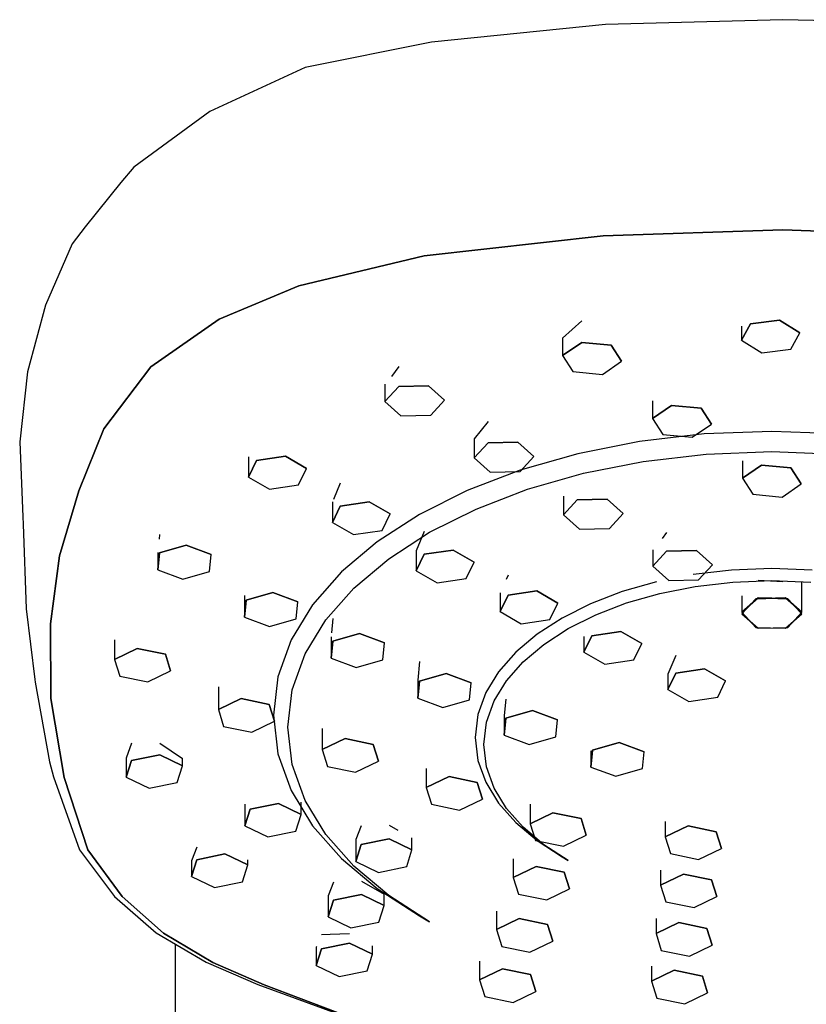
# Model space of a CAD drawing. Extents: x -71 to 71, y -362 to 362.
# Drawn here: x -38 to 18, y 292 to 362 of the extents above; entities that cross this region are included whole.
import ezdxf

# ---------------------------------------------------------------- set-up
doc = ezdxf.new("R2010")
doc.units = 0
doc.layers.get('0').update_dxf_attribs({"linetype": 'CONTINUOUS'})

msp = doc.modelspace()

# ---------------------------------------------------------------- linework, layer by layer
at = {"linetype": 'CONTINUOUS'}
for p, q in [((3.865805, 362.037954), (-8.503225, 360.776364)), ((16.473025, 362.371214), (3.865805, 362.037954)), ((29.080235, 362.037844), (16.473025, 362.371214)), ((-8.503225, 360.776364), (-17.464075, 358.965294)), ((-17.464075, 358.965294), (-24.259555, 355.838084)), ((-24.259555, 355.838084), (-29.651935, 351.878384)), ((-29.651935, 351.878384), (-30.569155, 350.790854)), ((-30.569155, 350.790854), (-33.123415, 347.650754)), ((-33.123415, 347.650754), (-34.025875, 346.426154)), ((16.472875, 347.426484), (3.721415, 347.001874)), ((3.721415, 347.001874), (16.472875, 347.426484)), ((29.224335, 347.001754), (16.472875, 347.426484)), ((16.472875, 347.426484), (29.224335, 347.001754)), ((3.721415, 347.001874), (-9.008015, 345.573264)), ((-9.008015, 345.573264), (3.721415, 347.001874)), ((-34.025875, 346.426154), (-35.936795, 342.061414)), ((-9.008015, 345.573264), (-17.921585, 343.448864)), ((-17.921585, 343.448864), (-9.008015, 345.573264)), ((-17.921585, 343.448864), (-23.592355, 341.066504)), ((-23.592355, 341.066504), (-17.921585, 343.448864)), ((-35.936795, 342.061414), (-37.212145, 337.322114)), ((-23.592355, 341.066504), (-28.447595, 337.683174)), ((-28.447595, 337.683174), (-23.592355, 341.066504)), ((0.827066, 339.73189), (2.183271, 340.951314)), ((13.545125, 339.576944), (14.179985, 340.731614)), ((14.179985, 340.731614), (13.545125, 339.576944)), ((13.545134, 340.58446), (13.545125, 339.576944)), ((14.179985, 340.731614), (16.252825, 340.995704)), ((16.252825, 340.995704), (14.179985, 340.731614)), ((16.252825, 340.995704), (17.690805, 340.105204)), ((17.690805, 340.105204), (16.252825, 340.995704)), ((0.827066, 339.73189), (0.827055, 338.486244)), ((17.055935, 338.950494), (17.690805, 340.105204)), ((0.827055, 338.486244), (2.183255, 339.417494)), ((2.183255, 339.417494), (0.827055, 338.486244)), ((2.183255, 339.417494), (4.277085, 339.214014)), ((4.277085, 339.214014), (2.183255, 339.417494)), ((4.277085, 339.214014), (5.014705, 338.079294)), ((5.014705, 338.079294), (4.277085, 339.214014)), ((13.545125, 339.576944), (14.983105, 338.686364)), ((14.983105, 338.686364), (17.055935, 338.950494)), ((0.827055, 338.486244), (1.564675, 337.351564)), ((-28.447595, 337.683174), (-31.783625, 333.276554)), ((-31.783625, 333.276554), (-28.447595, 337.683174)), ((-10.81983, 337.698589), (-11.336175, 337.000504)), ((3.658505, 337.148084), (5.014705, 338.079294)), ((-37.212145, 337.322114), (-37.766115, 332.350874)), ((1.564675, 337.351564), (3.658505, 337.148084)), ((-11.801352, 336.452847), (-11.801365, 335.212354)), ((-11.801365, 335.212354), (-10.819845, 336.285394)), ((-10.819845, 336.285394), (-11.801365, 335.212354)), ((-10.819845, 336.285394), (-8.697765, 336.337734)), ((-8.697765, 336.337734), (-10.819845, 336.285394)), ((-8.697765, 336.337734), (-7.557195, 335.316994)), ((-7.557195, 335.316994), (-8.697765, 336.337734)), ((-11.801365, 335.212354), (-10.660785, 334.191624)), ((-8.538705, 334.243924), (-7.557195, 335.316994)), ((7.217516, 335.277108), (7.217505, 334.011564)), ((7.217505, 334.011564), (8.573715, 334.942814)), ((8.573715, 334.942814), (7.217505, 334.011564)), ((8.573715, 334.942814), (10.667535, 334.739374)), ((10.667535, 334.739374), (8.573715, 334.942814)), ((10.667535, 334.739374), (11.405155, 333.604654)), ((11.405155, 333.604654), (10.667535, 334.739374)), ((-10.660785, 334.191624), (-8.538705, 334.243924)), ((7.217505, 334.011564), (7.955125, 332.876924)), ((-4.474552, 333.793592), (-5.456083, 332.569868)), ((10.048955, 332.673444), (11.405155, 333.604654)), ((-31.783625, 333.276554), (-33.573865, 328.869894)), ((-33.573865, 328.869894), (-31.783625, 333.276554)), ((10.895225, 332.908354), (6.283535, 332.371364)), ((7.955125, 332.876924), (10.048955, 332.673444)), ((15.700735, 333.092604), (10.895225, 332.908354)), ((20.506245, 332.908314), (15.700735, 333.092604)), ((-37.766115, 332.350874), (-37.541535, 327.004234)), ((-5.456083, 332.569868), (-5.456095, 331.208644)), ((-5.456095, 331.208644), (-4.474565, 332.281674)), ((-4.474565, 332.281674), (-5.456095, 331.208644)), ((-4.474565, 332.281674), (-2.352495, 332.333974)), ((-2.352495, 332.333974), (-4.474565, 332.281674)), ((-2.352495, 332.333974), (-1.211925, 331.313244)), ((-1.211925, 331.313244), (-2.352495, 332.333974)), ((6.283535, 332.371364), (1.909995, 331.505804)), ((-21.497172, 331.277643), (-21.497185, 329.848014)), ((-20.934365, 331.014744), (-18.879215, 331.320454)), ((-18.879215, 331.320454), (-20.934365, 331.014744)), ((-18.879215, 331.320454), (-17.386875, 330.459394)), ((-17.386875, 330.459394), (-18.879215, 331.320454)), ((-2.193445, 330.240204), (-1.211925, 331.313244)), ((1.909995, 331.505804), (-2.182295, 330.335724)), ((6.556865, 330.956184), (11.033555, 331.477464)), ((11.033555, 331.477464), (15.700735, 331.656414)), ((15.700735, 331.656414), (20.367905, 331.477424)), ((-21.497185, 329.848014), (-20.934365, 331.014744)), ((-20.934365, 331.014744), (-21.497185, 329.848014)), ((-5.456095, 331.208644), (-4.315515, 330.187864)), ((2.311715, 330.115924), (6.556865, 330.956184)), ((13.607966, 330.994381), (13.607955, 329.761574)), ((13.607955, 329.761574), (14.964165, 330.692744)), ((14.964165, 330.692744), (13.607955, 329.761574)), ((14.964165, 330.692744), (17.057995, 330.489304)), ((17.057995, 330.489304), (14.964165, 330.692744)), ((-21.497185, 329.848014), (-20.004815, 328.986964)), ((-17.949655, 329.292674), (-17.386875, 330.459394)), ((-2.182295, 330.335724), (-5.950905, 328.885564)), ((-4.315515, 330.187864), (-2.193445, 330.240204)), ((-1.660845, 328.980054), (2.311715, 330.115924)), ((17.057995, 330.489304), (17.795615, 329.354664)), ((17.795615, 329.354664), (17.057995, 330.489304)), ((-20.004815, 328.986964), (-17.949655, 329.292674)), ((-14.974311, 329.400828), (-15.461568, 328.250983)), ((13.607955, 329.761574), (14.345585, 328.626854)), ((16.439415, 328.423414), (17.795615, 329.354664)), ((-33.573865, 328.869894), (-34.939825, 324.252274)), ((-34.939825, 324.252274), (-33.573865, 328.869894)), ((-5.950905, 328.885564), (-9.353835, 327.179214)), ((-5.319775, 327.572094), (-1.660845, 328.980054)), ((0.889187, 328.485759), (0.889175, 327.148354)), ((14.345585, 328.626854), (16.439415, 328.423414)), ((-15.537122, 328.08334), (-15.537135, 326.610254)), ((-15.537135, 326.610254), (-14.974325, 327.776974)), ((-14.974325, 327.776974), (-15.537135, 326.610254)), ((-14.974325, 327.776974), (-12.919175, 328.082724)), ((-12.919175, 328.082724), (-14.974325, 327.776974)), ((-12.919175, 328.082724), (-11.426825, 327.221674)), ((-11.426825, 327.221674), (-12.919175, 328.082724)), ((0.889175, 327.148354), (1.870705, 328.221394)), ((1.870705, 328.221394), (0.889175, 327.148354)), ((1.870705, 328.221394), (3.992775, 328.273694)), ((3.992775, 328.273694), (1.870705, 328.221394)), ((3.992775, 328.273694), (5.133335, 327.252954)), ((5.133335, 327.252954), (3.992775, 328.273694)), ((-9.353835, 327.179214), (-12.349195, 325.240704)), ((-11.989615, 326.054944), (-11.426825, 327.221674)), ((-8.624025, 325.915174), (-5.319775, 327.572094)), ((0.889175, 327.148354), (2.029755, 326.127584)), ((4.151835, 326.179914), (5.133335, 327.252954)), ((-37.541535, 327.004234), (-37.521035, 326.505614)), ((-37.521035, 326.505614), (-37.297585, 320.478894)), ((-15.537135, 326.610254), (-14.044775, 325.749204)), ((-27.824444, 325.762955), (-27.852804, 325.438678)), ((-14.044775, 325.749204), (-11.989615, 326.054944)), ((-11.532545, 324.032964), (-8.624025, 325.915174)), ((-9.014261, 325.964339), (-9.577072, 324.608672)), ((2.029755, 326.127584), (4.151835, 326.179914)), ((8.215987, 325.90186), (7.895074, 325.467878)), ((-27.824455, 324.465134), (-25.928435, 325.010564)), ((-25.928435, 325.010564), (-27.824455, 324.465134)), ((-25.928435, 325.010564), (-24.151225, 324.347874)), ((-24.151225, 324.347874), (-25.928435, 325.010564)), ((-12.349195, 325.240704), (-14.894965, 323.093944)), ((-34.939825, 324.252274), (-35.584415, 319.402724)), ((-35.584415, 319.402724), (-34.939825, 324.252274)), ((-27.943292, 324.48978), (-27.943305, 323.257024)), ((-27.943305, 323.257024), (-27.824455, 324.465134)), ((-27.824455, 324.465134), (-27.943305, 323.257024)), ((-24.270065, 323.139794), (-24.151225, 324.347874)), ((-9.577072, 324.608672), (-9.577085, 323.183434)), ((-9.577085, 323.183434), (-9.014275, 324.350194)), ((-9.014275, 324.350194), (-9.577085, 323.183434)), ((-9.014275, 324.350194), (-6.959125, 324.655874)), ((-6.959125, 324.655874), (-9.014275, 324.350194)), ((-6.959125, 324.655874), (-5.466775, 323.794854)), ((-5.466775, 323.794854), (-6.959125, 324.655874)), ((7.234455, 324.662995), (7.234445, 323.506734)), ((7.234445, 323.506734), (8.215975, 324.579764)), ((8.215975, 324.579764), (7.234445, 323.506734)), ((8.215975, 324.579764), (10.338045, 324.632024)), ((10.338045, 324.632024), (8.215975, 324.579764)), ((10.338045, 324.632024), (11.478615, 323.611334)), ((11.478615, 323.611334), (10.338045, 324.632024)), ((-14.004295, 321.948614), (-11.532545, 324.032964)), ((-6.029565, 322.628124), (-5.466775, 323.794854)), ((10.497105, 322.538254), (11.478615, 323.611334)), ((-27.943305, 323.257024), (-26.166095, 322.594404)), ((-26.166095, 322.594404), (-24.270065, 323.139794)), ((-14.894965, 323.093944), (-16.948915, 320.762704)), ((-9.577085, 323.183434), (-8.084725, 322.322424)), ((-3.054202, 322.866798), (-3.191877, 322.562759)), ((7.234445, 323.506734), (8.375025, 322.485994)), ((12.841565, 323.227834), (10.097695, 322.908354)), ((15.700765, 323.337474), (12.841565, 323.227834)), ((18.559955, 323.227834), (15.700765, 323.337474)), ((-8.084725, 322.322424), (-6.029565, 322.628124)), ((7.495505, 322.393334), (5.060665, 321.697194)), ((8.375025, 322.485994), (10.497105, 322.538254)), ((10.260315, 322.066334), (12.923865, 322.376514)), ((12.923865, 322.376514), (15.700755, 322.482984)), ((14.720296, 322.521517), (16.472983, 322.412501)), ((15.700755, 322.482984), (18.477655, 322.376474)), ((17.823885, 320.225594), (17.823905, 322.401549)), ((-21.787161, 321.429551), (-21.787175, 319.882424)), ((-21.668315, 321.090504), (-19.772295, 321.635924)), ((-19.772295, 321.635924), (-21.668315, 321.090504)), ((-19.772295, 321.635924), (-17.995095, 320.973194)), ((-17.995095, 320.973194), (-19.772295, 321.635924)), ((-15.998205, 319.685624), (-14.004295, 321.948614)), ((-3.617013, 321.602491), (-3.617025, 320.275304)), ((-3.617025, 320.275304), (-3.054215, 321.442024)), ((-3.054215, 321.442024), (-3.617025, 320.275304)), ((-3.054215, 321.442024), (-0.999075, 321.747694)), ((-0.999075, 321.747694), (-3.054215, 321.442024)), ((-0.999075, 321.747694), (0.493275, 320.886724)), ((0.493275, 320.886724), (-0.999075, 321.747694)), ((5.060665, 321.697194), (2.818405, 320.834344)), ((5.370915, 320.890574), (7.734525, 321.566384)), ((7.734525, 321.566384), (10.260315, 322.066334)), ((-21.787175, 319.882424), (-21.668315, 321.090504)), ((-21.668315, 321.090504), (-21.787175, 319.882424)), ((-16.948915, 320.762704), (-18.468495, 318.271364)), ((-18.113935, 319.765164), (-17.995095, 320.973194)), ((-0.069515, 319.719954), (0.493275, 320.886724)), ((2.818405, 320.834344), (0.793725, 319.819104)), ((3.193915, 320.052824), (5.370915, 320.890574)), ((13.579735, 321.386229), (13.579725, 320.225634)), ((13.579725, 320.225634), (14.720285, 321.246374)), ((14.720285, 321.246374), (13.579725, 320.225634)), ((13.579725, 320.120954), (14.561245, 321.194034)), ((14.561245, 321.194034), (13.579725, 320.120954)), ((14.561245, 321.194034), (16.683325, 321.246374)), ((16.683325, 321.246374), (14.561245, 321.194034)), ((14.720285, 321.246374), (16.842355, 321.194034)), ((15.701683, 321.222168), (14.720285, 321.246374)), ((16.738938, 321.196585), (15.701683, 321.222168)), ((16.683325, 321.246374), (17.823885, 320.225594)), ((17.823885, 320.225594), (16.683325, 321.246374)), ((16.842355, 321.194034), (16.738938, 321.196585)), ((16.842355, 321.194034), (17.823895, 320.120954)), ((17.296266, 320.69779), (16.842355, 321.194034)), ((-37.297585, 320.478894), (-36.700545, 315.452794)), ((-3.617025, 320.275304), (-2.124665, 319.414284)), ((1.227945, 319.067034), (3.193915, 320.052824)), ((13.579725, 320.225634), (14.561245, 319.152554)), ((13.579725, 320.120954), (14.720305, 319.100294)), ((16.683325, 319.100254), (17.823895, 320.120954)), ((16.842385, 319.152554), (17.823885, 320.225594)), ((17.823895, 320.120954), (17.296266, 320.69779)), ((-35.584415, 319.402724), (-35.563815, 314.103314)), ((-35.563815, 314.103314), (-35.584415, 319.402724)), ((-21.787175, 319.882424), (-20.009965, 319.219734)), ((-20.009965, 319.219734), (-18.113935, 319.765164)), ((-17.473245, 317.267414), (-15.998205, 319.685624)), ((-15.512171, 319.785164), (-15.602892, 318.775983)), ((-2.124665, 319.414284), (-0.069515, 319.719954)), ((0.793725, 319.819104), (-0.988465, 318.665724)), ((-15.512185, 318.176034), (-13.616165, 318.721424)), ((-13.616165, 318.721424), (-15.512185, 318.176034)), ((-13.616165, 318.721424), (-11.838965, 318.058734)), ((-11.838965, 318.058734), (-13.616165, 318.721424)), ((-0.988465, 318.665724), (-2.503155, 317.388454)), ((-0.502575, 317.947154), (1.227945, 319.067034)), ((2.905825, 318.557544), (4.960975, 318.863254)), ((4.960975, 318.863254), (2.905825, 318.557544)), ((4.960975, 318.863254), (6.453325, 318.002194)), ((6.453325, 318.002194), (4.960975, 318.863254)), ((14.561245, 319.152554), (16.683325, 319.100254)), ((14.720305, 319.100294), (16.842385, 319.152554)), ((-31.033113, 318.280246), (-31.033125, 316.878734)), ((-18.468495, 318.271364), (-19.411155, 315.644294)), ((-15.631029, 318.47876), (-15.631045, 316.967954)), ((-15.631045, 316.967954), (-15.512185, 318.176034)), ((-15.512185, 318.176034), (-15.631045, 316.967954)), ((-11.957795, 316.850654), (-11.838965, 318.058734)), ((-1.973225, 316.706994), (-0.502575, 317.947154)), ((2.343015, 317.390774), (2.905825, 318.557544)), ((2.905825, 318.557544), (2.343015, 317.390774)), ((2.343027, 318.516259), (2.343015, 317.390774)), ((5.890535, 316.835474), (6.453325, 318.002194)), ((-31.033125, 316.878734), (-29.410515, 317.659564)), ((-29.410515, 317.659564), (-31.033125, 316.878734)), ((-29.410515, 317.659564), (-27.412155, 317.249444)), ((-27.412155, 317.249444), (-29.410515, 317.659564)), ((-27.412155, 317.249444), (-27.036415, 316.058534)), ((-27.036415, 316.058534), (-27.412155, 317.249444)), ((-18.388375, 314.717214), (-17.473245, 317.267414)), ((-2.503155, 317.388454), (-3.725215, 316.001394)), ((2.343015, 317.390774), (3.835385, 316.529764)), ((-31.033125, 316.878734), (-30.657395, 315.687784)), ((-15.631045, 316.967954), (-13.853835, 316.305234)), ((-13.853835, 316.305234), (-11.957795, 316.850654)), ((-9.356032, 316.737297), (-9.474894, 315.408111)), ((-3.159565, 315.360554), (-1.973225, 316.706994)), ((3.835385, 316.529764), (5.890535, 316.835474)), ((8.865896, 317.150865), (8.303085, 315.829492)), ((-28.659035, 315.277744), (-27.036415, 316.058534)), ((-9.356045, 315.329204), (-7.460025, 315.874624)), ((-7.460025, 315.874624), (-9.356045, 315.329204)), ((-7.460025, 315.874624), (-5.682825, 315.211934)), ((-5.682825, 315.211934), (-7.460025, 315.874624)), ((-3.725215, 316.001394), (-4.629345, 314.519074)), ((8.303075, 314.738494), (8.865885, 315.905224)), ((8.865885, 315.905224), (8.303075, 314.738494)), ((8.303085, 315.829492), (8.303075, 314.738494)), ((8.865885, 315.905224), (10.921035, 316.210934)), ((10.921035, 316.210934), (8.865885, 315.905224)), ((10.921035, 316.210934), (12.413385, 315.349874)), ((12.413385, 315.349874), (10.921035, 316.210934)), ((-36.700545, 315.452794), (-36.678525, 315.267324)), ((-36.678525, 315.267324), (-35.654595, 309.599294)), ((-30.657395, 315.687784), (-28.659035, 315.277744)), ((-19.411155, 315.644294), (-19.734625, 312.906794)), ((-9.474894, 315.408111), (-9.474905, 314.121124)), ((-9.474905, 314.121124), (-9.356045, 315.329204)), ((-9.356045, 315.329204), (-9.474905, 314.121124)), ((-5.801665, 314.003824), (-5.682825, 315.211934)), ((-4.037185, 313.921734), (-3.159565, 315.360554)), ((11.850595, 314.183194), (12.413385, 315.349874)), ((-23.645721, 314.922267), (-23.645735, 313.303784)), ((-18.702535, 312.058514), (-18.388375, 314.717214)), ((-4.629345, 314.519074), (-5.190215, 312.956044)), ((8.303075, 314.738494), (9.795435, 313.877444)), ((-35.563815, 314.103314), (-34.606995, 308.475254)), ((-34.606995, 308.475254), (-35.563815, 314.103314)), ((-23.645735, 313.303784), (-22.023115, 314.084584)), ((-22.023115, 314.084584), (-23.645735, 313.303784)), ((-22.023115, 314.084584), (-20.024765, 313.674534)), ((-20.024765, 313.674534), (-22.023115, 314.084584)), ((-9.474905, 314.121124), (-7.697695, 313.458434)), ((-7.697695, 313.458434), (-5.801665, 314.003824)), ((-4.581675, 312.404394), (-4.037185, 313.921734)), ((-3.199903, 314.048088), (-3.318753, 312.884618)), ((9.795435, 313.877444), (11.850595, 314.183194)), ((-23.645735, 313.303784), (-23.270005, 312.112874)), ((-20.024765, 313.674534), (-19.649025, 312.483594)), ((-19.649025, 312.483594), (-20.024765, 313.674534)), ((-3.199915, 312.702824), (-1.303895, 313.248204)), ((-1.303895, 313.248204), (-3.199915, 312.702824)), ((-1.303895, 313.248204), (0.473315, 312.585514)), ((0.473315, 312.585514), (-1.303895, 313.248204)), ((-21.271645, 311.702794), (-19.649025, 312.483594)), ((-19.734625, 312.906794), (-19.411125, 310.169294)), ((-5.190215, 312.956044), (-5.382665, 311.327244)), ((-4.768595, 310.822554), (-4.581675, 312.404394)), ((-3.318753, 312.884618), (-3.318765, 311.494704)), ((-3.318765, 311.494704), (-3.199915, 312.702824)), ((-3.199915, 312.702824), (-3.318765, 311.494704)), ((0.354475, 311.377484), (0.473315, 312.585514)), ((-23.270005, 312.112874), (-21.271645, 311.702794)), ((-18.388345, 309.399784), (-18.702535, 312.058514)), ((-16.258332, 311.973271), (-16.258345, 310.462224)), ((-29.813624, 310.924214), (-30.189345, 309.857461)), ((-27.815278, 310.91075), (-26.192651, 309.830521)), ((-16.258345, 310.462224), (-14.635725, 311.243014)), ((-14.635725, 311.243014), (-16.258345, 310.462224)), ((-14.635725, 311.243014), (-12.637375, 310.832934)), ((-12.637375, 310.832934), (-14.635725, 311.243014)), ((-5.382665, 311.327244), (-5.190195, 309.698484)), ((-3.318765, 311.494704), (-1.541555, 310.832014)), ((-1.541555, 310.832014), (0.354475, 311.377484)), ((2.956225, 310.431774), (4.852245, 310.977164)), ((4.852245, 310.977164), (2.956225, 310.431774)), ((4.852245, 310.977164), (6.629445, 310.314474)), ((6.629445, 310.314474), (4.852245, 310.977164)), ((-16.258345, 310.462224), (-15.882615, 309.271314)), ((-12.637375, 310.832934), (-12.261635, 309.642024)), ((-12.261635, 309.642024), (-12.637375, 310.832934)), ((-4.581655, 309.240644), (-4.768595, 310.822554)), ((2.837375, 309.223664), (2.956225, 310.431774)), ((2.956225, 310.431774), (2.837375, 309.223664)), ((2.837385, 310.37597), (2.837375, 309.223664)), ((6.510615, 309.106434), (6.629445, 310.314474)), ((-35.654595, 309.599294), (-35.374055, 308.524584)), ((-30.189345, 309.857461), (-30.189355, 308.493644)), ((-30.189355, 308.493644), (-29.813635, 309.684554)), ((-29.813635, 309.684554), (-30.189355, 308.493644)), ((-29.813635, 309.684554), (-27.815285, 310.094634)), ((-27.815285, 310.094634), (-29.813635, 309.684554)), ((-27.815285, 310.094634), (-26.192655, 309.313764)), ((-26.192655, 309.313764), (-27.815285, 310.094634)), ((-26.192655, 309.313764), (-26.192651, 309.830521)), ((-19.411125, 310.169294), (-18.468445, 307.542264)), ((-13.884255, 308.861194), (-12.261635, 309.642024)), ((-5.190195, 309.698484), (-4.629315, 308.135444)), ((-26.568385, 308.122894), (-26.192655, 309.313764)), ((-17.473205, 306.849624), (-18.388345, 309.399784)), ((-15.882615, 309.271314), (-13.884255, 308.861194)), ((-8.870933, 309.121494), (-8.870945, 307.761374)), ((-4.037165, 307.723344), (-4.581655, 309.240644)), ((2.837375, 309.223664), (4.614585, 308.560974)), ((4.614585, 308.560974), (6.510615, 309.106434)), ((-35.374055, 308.524584), (-33.519075, 303.335604)), ((-34.606995, 308.475254), (-32.922585, 303.330754)), ((-32.922585, 303.330754), (-34.606995, 308.475254)), ((-30.189355, 308.493644), (-28.566735, 307.712774)), ((-28.566735, 307.712774), (-26.568385, 308.122894)), ((-8.870945, 307.761374), (-7.248325, 308.542164)), ((-7.248325, 308.542164), (-8.870945, 307.761374)), ((-7.248325, 308.542164), (-5.249975, 308.132054)), ((-5.249975, 308.132054), (-7.248325, 308.542164)), ((-5.249975, 308.132054), (-4.874235, 306.941214)), ((-4.874235, 306.941214), (-5.249975, 308.132054)), ((-4.629315, 308.135444), (-3.725165, 306.653054)), ((-18.468445, 307.542264), (-16.948835, 305.050764)), ((-8.870945, 307.761374), (-8.495215, 306.570464)), ((-3.159525, 306.284554), (-4.037165, 307.723344)), ((-17.755405, 305.857764), (-17.755396, 306.723735)), ((-15.998135, 304.431414), (-17.473205, 306.849624)), ((-6.496855, 306.160344), (-4.874235, 306.941214)), ((-21.752091, 306.591645), (-21.752105, 305.037604)), ((-21.752105, 305.037604), (-21.376385, 306.228514)), ((-21.376385, 306.228514), (-21.752105, 305.037604)), ((-21.376385, 306.228514), (-19.378035, 306.638554)), ((-19.378035, 306.638554), (-21.376385, 306.228514)), ((-19.378035, 306.638554), (-17.755405, 305.857764)), ((-17.755405, 305.857764), (-19.378035, 306.638554)), ((-8.495215, 306.570464), (-6.496855, 306.160344)), ((-3.725165, 306.653054), (-2.503095, 305.266034)), ((-1.973165, 304.938044), (-3.159525, 306.284554)), ((-1.483533, 306.578247), (-1.483545, 305.193434)), ((-18.131125, 304.666894), (-17.755405, 305.857764)), ((-1.483545, 305.193434), (0.139075, 305.974264)), ((0.139075, 305.974264), (-1.483545, 305.193434)), ((0.139075, 305.974264), (2.137425, 305.564144)), ((2.137425, 305.564144), (0.139075, 305.974264)), ((2.137425, 305.564144), (2.513165, 304.373234)), ((2.513165, 304.373234), (2.137425, 305.564144)), ((8.125405, 305.354145), (8.125395, 304.254604)), ((-21.752105, 305.037604), (-20.129475, 304.256814)), ((-20.129475, 304.256814), (-18.131125, 304.666894)), ((-16.948835, 305.050764), (-14.894875, 302.719564)), ((-13.501593, 305.048465), (-13.877311, 304.06742)), ((-11.503246, 305.097704), (-10.876992, 304.738079)), ((-2.503095, 305.266034), (-0.988395, 303.988714)), ((-0.502505, 303.697964), (-1.973165, 304.938044)), ((-1.483545, 305.193434), (-1.107815, 304.002524)), ((8.125395, 304.254604), (9.748015, 305.035394)), ((9.748015, 305.035394), (8.125395, 304.254604)), ((9.748015, 305.035394), (11.746375, 304.625314)), ((11.746375, 304.625314), (9.748015, 305.035394)), ((11.746375, 304.625314), (12.122115, 303.434404)), ((12.122115, 303.434404), (11.746375, 304.625314)), ((-14.004185, 302.168344), (-15.998135, 304.431414)), ((-13.877311, 304.06742), (-13.877325, 302.513074)), ((-13.501605, 303.703984), (-11.503255, 304.114034)), ((-11.503255, 304.114034), (-13.501605, 303.703984)), ((-11.503255, 304.114034), (-9.880625, 303.333234)), ((-9.880625, 303.333234), (-11.503255, 304.114034)), ((-9.880625, 303.333234), (-9.880618, 304.181318)), ((-1.107815, 304.002524), (0.890545, 303.592404)), ((-0.988395, 303.988714), (0.793805, 302.835304)), ((0.890545, 303.592404), (2.513165, 304.373234)), ((8.125395, 304.254604), (8.501135, 303.063734)), ((-33.519075, 303.335604), (-31.036865, 300.017504)), ((-32.922585, 303.330754), (-30.487915, 300.009304)), ((-30.487915, 300.009304), (-32.922585, 303.330754)), ((-25.173107, 303.52951), (-25.548825, 302.554586)), ((-13.877325, 302.513074), (-13.501605, 303.703984)), ((-13.501605, 303.703984), (-13.877325, 302.513074)), ((-10.256355, 302.142324), (-9.880625, 303.333234)), ((1.228025, 302.578004), (-0.502505, 303.697964)), ((10.499495, 302.653574), (12.122115, 303.434404)), ((-25.548835, 301.440084), (-25.173115, 302.630954)), ((-25.173115, 302.630954), (-25.548835, 301.440084)), ((-25.548825, 302.554586), (-25.548835, 301.440084)), ((-25.173115, 302.630954), (-23.174755, 303.041034)), ((-23.174755, 303.041034), (-25.173115, 302.630954)), ((-23.174755, 303.041034), (-21.552125, 302.260204)), ((-21.552125, 302.260204), (-23.174755, 303.041034)), ((-21.552125, 302.260204), (-21.552122, 302.623429)), ((-14.894875, 302.719564), (-12.349065, 300.572774)), ((-13.877325, 302.513074), (-12.254695, 301.732244)), ((-2.678783, 302.689072), (-2.678795, 301.376374)), ((0.793805, 302.835304), (1.228025, 302.578004)), ((8.501135, 303.063734), (10.499495, 302.653574)), ((-21.927855, 301.069334), (-21.552125, 302.260204)), ((-11.532425, 300.084074), (-14.004185, 302.168344)), ((-12.254695, 301.732244), (-10.256355, 302.142324)), ((-2.678795, 301.376374), (-1.056185, 302.157164)), ((-1.056185, 302.157164), (-2.678795, 301.376374)), ((-1.056185, 302.157164), (0.942175, 301.747044)), ((0.942175, 301.747044), (-1.056185, 302.157164)), ((7.796724, 301.887629), (7.796715, 300.823624)), ((-25.548835, 301.440084), (-23.926205, 300.659254)), ((-2.678795, 301.376374), (-2.303065, 300.185424)), ((0.942175, 301.747044), (1.317915, 300.556134)), ((1.317915, 300.556134), (0.942175, 301.747044)), ((7.796715, 300.823624), (9.419335, 301.604414)), ((9.419335, 301.604414), (7.796715, 300.823624)), ((9.419335, 301.604414), (11.417685, 301.194294)), ((11.417685, 301.194294), (9.419335, 301.604414)), ((11.417685, 301.194294), (11.793425, 300.003424)), ((11.793425, 300.003424), (11.417685, 301.194294)), ((-23.926205, 300.659254), (-21.927855, 301.069334)), ((-15.470254, 301.034789), (-15.844273, 300.068639)), ((-13.471905, 301.09861), (-11.849276, 300.191911)), ((-12.349065, 300.572774), (-9.353685, 298.634214)), ((-0.304705, 299.775384), (1.317915, 300.556134)), ((7.796715, 300.823624), (8.172445, 299.632674)), ((-31.036865, 300.017504), (-28.053635, 297.424344)), ((-30.487915, 300.009304), (-27.552235, 297.412794)), ((-27.552235, 297.412794), (-30.487915, 300.009304)), ((-15.845972, 300.059581), (-15.845985, 298.560744)), ((-15.845985, 298.560744), (-15.470265, 299.751694)), ((-15.470265, 299.751694), (-15.845985, 298.560744)), ((-15.470265, 299.751694), (-13.471915, 300.161734)), ((-13.471915, 300.161734), (-15.470265, 299.751694)), ((-13.471915, 300.161734), (-11.849285, 299.380944)), ((-11.849285, 299.380944), (-13.471915, 300.161734)), ((-11.849285, 299.380944), (-11.849276, 300.191911)), ((-8.623895, 298.201744), (-11.532425, 300.084074)), ((-2.303065, 300.185424), (-0.304705, 299.775384)), ((10.170805, 299.222594), (11.793425, 300.003424)), ((-12.225005, 298.190034), (-11.849285, 299.380944)), ((8.172445, 299.632674), (10.170805, 299.222594)), ((-15.845985, 298.560744), (-14.223355, 297.779954)), ((-9.353685, 298.634214), (-8.623895, 298.201744)), ((-3.874033, 298.977856), (-3.874045, 297.661774)), ((-3.874045, 297.661774), (-2.251435, 298.442604)), ((-2.251435, 298.442604), (-3.874045, 297.661774)), ((-2.251435, 298.442604), (-0.253075, 298.032484)), ((-0.253075, 298.032484), (-2.251435, 298.442604)), ((7.468034, 298.442272), (7.468025, 297.374834)), ((-14.223355, 297.779954), (-12.225005, 298.190034)), ((-3.874045, 297.661774), (-3.498315, 296.470864)), ((-0.253075, 298.032484), (0.122665, 296.841574)), ((0.122665, 296.841574), (-0.253075, 298.032484)), ((7.468025, 297.374834), (9.090645, 298.155624)), ((9.090645, 298.155624), (7.468025, 297.374834)), ((9.090645, 298.155624), (11.088995, 297.745504)), ((11.088995, 297.745504), (9.090645, 298.155624)), ((11.088995, 297.745504), (11.464735, 296.554634)), ((11.464735, 296.554634), (11.088995, 297.745504)), ((-28.053635, 297.424344), (-24.511805, 295.333584)), ((-27.552235, 297.412794), (-24.040215, 295.309784)), ((-24.040215, 295.309784), (-27.552235, 297.412794)), ((-16.313948, 297.319959), (-15.697291, 297.335018)), ((-15.697291, 297.335018), (-14.315599, 297.37276)), ((7.468025, 297.374834), (7.843755, 296.183924)), ((-26.712665, 296.632762), (-26.712665, 255.336556)), ((-16.689663, 296.403792), (-16.689675, 295.101774)), ((-16.689675, 295.101774), (-16.313955, 296.292684)), ((-16.313955, 296.292684), (-16.689675, 295.101774)), ((-16.66749, 296.462209), (-16.689663, 296.403792)), ((-16.313955, 296.292684), (-14.315605, 296.702794)), ((-14.315605, 296.702794), (-16.313955, 296.292684)), ((-14.315605, 296.702794), (-12.692975, 295.921964)), ((-12.692975, 295.921964), (-14.315605, 296.702794)), ((-12.692975, 295.921964), (-12.69297, 296.516713)), ((-3.498315, 296.470864), (-1.499955, 296.060784)), ((-1.499955, 296.060784), (0.122665, 296.841574)), ((9.842115, 295.773804), (11.464735, 296.554634)), ((-13.068705, 294.731054), (-12.692975, 295.921964)), ((7.843755, 296.183924), (9.842115, 295.773804)), ((-24.511805, 295.333584), (-20.826835, 293.766434)), ((-24.040215, 295.309784), (-20.385065, 293.730314)), ((-20.385065, 293.730314), (-24.040215, 295.309784)), ((-16.689675, 295.101774), (-15.067055, 294.320974)), ((-5.069283, 295.421103), (-5.069295, 294.085994)), ((-5.069295, 294.085994), (-3.446685, 294.866784)), ((-3.446685, 294.866784), (-5.069295, 294.085994)), ((-3.446685, 294.866784), (-1.448325, 294.456704)), ((-1.448325, 294.456704), (-3.446685, 294.866784)), ((7.139344, 295.054742), (7.139335, 293.985934)), ((-15.067055, 294.320974), (-13.068705, 294.731054)), ((-1.448325, 294.456704), (-1.072585, 293.265794)), ((-1.072585, 293.265794), (-1.448325, 294.456704)), ((7.139335, 293.985934), (8.761955, 294.766724)), ((8.761955, 294.766724), (7.139335, 293.985934)), ((8.761955, 294.766724), (10.760305, 294.356644)), ((10.760305, 294.356644), (8.761955, 294.766724)), ((10.760305, 294.356644), (11.136045, 293.165734)), ((11.136045, 293.165734), (10.760305, 294.356644)), ((-20.826835, 293.766434), (-12.279905, 290.630524)), ((-20.385065, 293.730314), (-11.927245, 290.544314)), ((-11.927245, 290.544314), (-20.385065, 293.730314)), ((-5.069295, 294.085994), (-4.693565, 292.895084)), ((7.139335, 293.985934), (7.515065, 292.795024)), ((-4.693565, 292.895084), (-2.695205, 292.485004)), ((-2.695205, 292.485004), (-1.072585, 293.265794)), ((7.515065, 292.795024), (9.513425, 292.384904)), ((9.513425, 292.384904), (11.136045, 293.165734))]:
    msp.add_line(p, q, dxfattribs=at)

doc.saveas('drawing.dxf')
